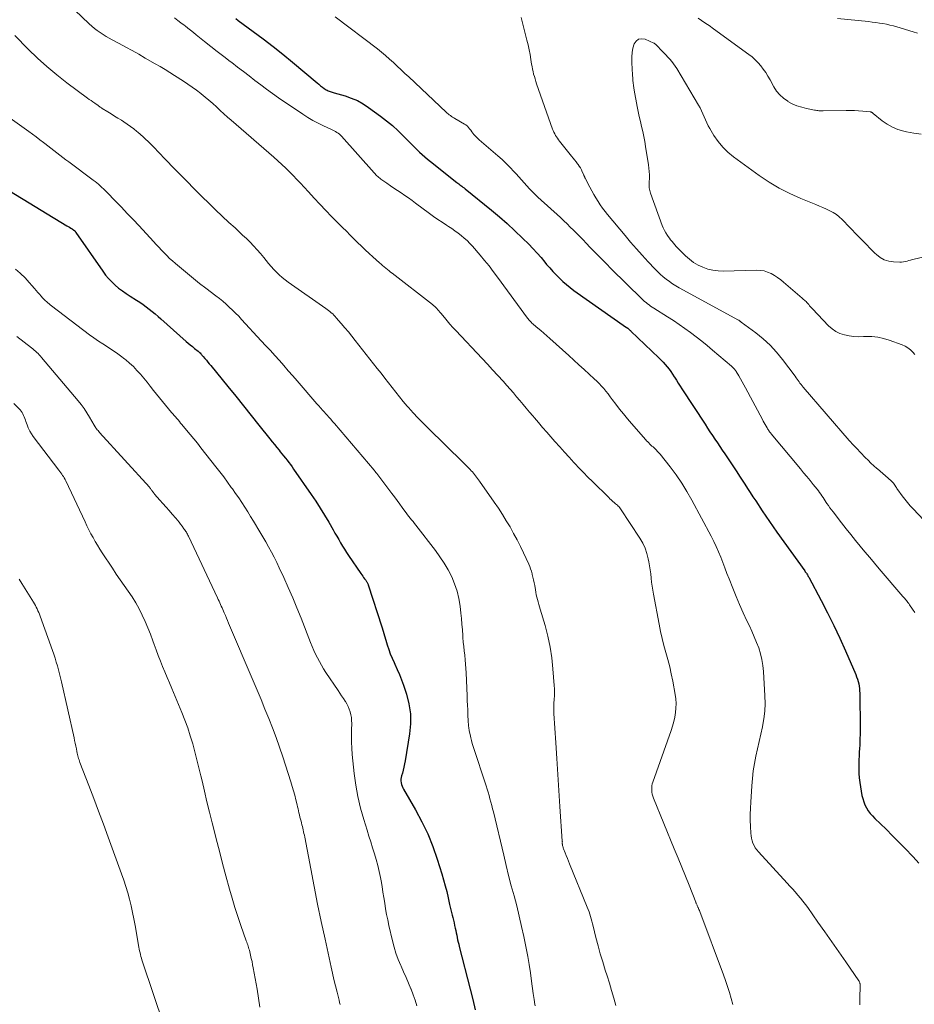
# Model space of a CAD drawing. Units: feet. Extents: x 2030000 to 2035021, y 555000 to 560000.
# Drawn here: x 2032094 to 2032258, y 555387 to 555568 of the extents above; entities that cross this region are included whole.
import ezdxf

# ---------------------------------------------------------------- set-up
doc = ezdxf.new("R2010")
doc.units = ezdxf.units.FT
doc.header["$LTSCALE"] = 100
doc.header["$MEASUREMENT"] = 0
doc.layers.add('CONTOUR INDEX', color=32, linetype='Continuous', lineweight=25)
doc.layers.add('CONTOUR INTERMEDIATE', color=40, linetype='Continuous', lineweight=15)

msp = doc.modelspace()

# ---------------------------------------------------------------- linework, layer by layer
at = {"layer": 'CONTOUR INDEX', "flags": 128}
for points, elevation in [([(2032133.23, 555567.78), (2032133.71, 555567.42), (2032136.45, 555565.43), (2032138.3, 555564.06), (2032140.12, 555562.67), (2032141.92, 555561.23), (2032143.69, 555559.77), (2032148.2, 555555.97), (2032148.52, 555555.71), (2032148.84, 555555.45), (2032149.17, 555555.2), (2032149.51, 555554.96), (2032149.85, 555554.71), (2032150.02, 555554.6), (2032150.2, 555554.51), (2032150.38, 555554.43), (2032150.57, 555554.36), (2032150.77, 555554.3), (2032150.96, 555554.24), (2032151.16, 555554.18), (2032151.35, 555554.12), (2032153.32, 555553.57), (2032154.46, 555553.18), (2032155.58, 555552.71), (2032156.63, 555552.12), (2032157.65, 555551.46), (2032159.83, 555549.87), (2032160.94, 555549.01), (2032162.03, 555548.11), (2032163.07, 555547.16), (2032164.08, 555546.18), (2032165.14, 555545.1), (2032165.6, 555544.63), (2032166.07, 555544.17), (2032166.54, 555543.72), (2032167.02, 555543.26), (2032167.5, 555542.82), (2032167.99, 555542.39), (2032168.49, 555541.96), (2032169, 555541.55), (2032173.84, 555537.69), (2032174.03, 555537.54), (2032174.22, 555537.4), (2032174.41, 555537.25), (2032174.6, 555537.1), (2032174.8, 555536.96), (2032174.99, 555536.81), (2032175.18, 555536.66), (2032175.37, 555536.51), (2032180.21, 555532.6), (2032181.68, 555531.37), (2032183.13, 555530.11), (2032184.54, 555528.8), (2032185.92, 555527.46), (2032187.06, 555526.32), (2032187.83, 555525.52), (2032188.59, 555524.7), (2032189.33, 555523.86), (2032190.05, 555523.01), (2032190.36, 555522.62), (2032190.92, 555521.96), (2032191.5, 555521.3), (2032192.09, 555520.67), (2032192.71, 555520.06), (2032193.35, 555519.46), (2032194, 555518.89), (2032194.68, 555518.36), (2032195.38, 555517.84), (2032205.03, 555511.03), (2032205.08, 555511), (2032205.13, 555510.96), (2032205.18, 555510.93), (2032205.23, 555510.9), (2032205.27, 555510.86), (2032205.32, 555510.83), (2032205.37, 555510.79), (2032205.41, 555510.75), (2032205.5, 555510.67), (2032205.59, 555510.59), (2032205.67, 555510.52), (2032205.76, 555510.44), (2032205.84, 555510.35), (2032210.95, 555505.45), (2032211.35, 555505.06), (2032211.74, 555504.65), (2032212.12, 555504.23), (2032212.49, 555503.8), (2032212.84, 555503.36), (2032213.18, 555502.91), (2032213.5, 555502.44), (2032213.81, 555501.97), (2032213.87, 555501.86), (2032214.2, 555501.33), (2032214.53, 555500.79), (2032214.87, 555500.26), (2032215.21, 555499.74), (2032219.46, 555493.23), (2032219.91, 555492.54), (2032220.36, 555491.86), (2032220.81, 555491.18), (2032221.27, 555490.49), (2032221.72, 555489.81), (2032222.18, 555489.13), (2032222.63, 555488.45), (2032223.08, 555487.77), (2032224.79, 555485.21), (2032225.29, 555484.46), (2032225.79, 555483.7), (2032226.28, 555482.94), (2032226.78, 555482.19), (2032227.27, 555481.43), (2032227.77, 555480.67), (2032228.26, 555479.91), (2032228.76, 555479.15), (2032229.95, 555477.32), (2032230.6, 555476.33), (2032231.27, 555475.34), (2032231.95, 555474.37), (2032232.64, 555473.39), (2032237.77, 555466.27), (2032237.87, 555466.13), (2032237.97, 555465.99), (2032238.07, 555465.85), (2032238.16, 555465.71), (2032238.26, 555465.57), (2032238.35, 555465.42), (2032238.43, 555465.27), (2032238.52, 555465.12), (2032240.79, 555460.87), (2032241.98, 555458.58), (2032243.13, 555456.27), (2032244.22, 555453.93), (2032245.28, 555451.57), (2032247.14, 555447.23), (2032247.31, 555446.81), (2032247.45, 555446.4), (2032247.58, 555445.97), (2032247.68, 555445.54), (2032247.76, 555445.1), (2032247.82, 555444.67), (2032247.86, 555444.23), (2032247.88, 555443.78), (2032247.94, 555437.31), (2032247.93, 555436.34), (2032247.92, 555435.38), (2032247.87, 555434.41), (2032247.81, 555433.45), (2032247.79, 555433.16), (2032247.74, 555432.34), (2032247.7, 555431.52), (2032247.69, 555430.69), (2032247.69, 555429.87), (2032247.72, 555429.05), (2032247.78, 555428.23), (2032247.88, 555427.41), (2032248, 555426.6), (2032248.28, 555425.03), (2032248.42, 555424.43), (2032248.6, 555423.84), (2032248.84, 555423.28), (2032249.12, 555422.73), (2032249.45, 555422.21), (2032249.81, 555421.7), (2032250.21, 555421.24), (2032250.64, 555420.79), (2032252.7, 555418.79), (2032253.92, 555417.59), (2032255.14, 555416.38), (2032256.34, 555415.15), (2032257.53, 555413.92), (2032257.69, 555413.74), (2032258.76, 555412.56)], 760), ([(2032091.69, 555536.12), (2032102.23, 555529.72), (2032102.47, 555529.58), (2032102.7, 555529.43), (2032102.94, 555529.28), (2032103.17, 555529.12), (2032103.52, 555528.89), (2032103.58, 555528.85), (2032103.63, 555528.81), (2032103.68, 555528.76), (2032103.72, 555528.71), (2032103.77, 555528.66), (2032103.81, 555528.61), (2032103.85, 555528.55), (2032103.89, 555528.5), (2032108.8, 555521.34), (2032109.31, 555520.66), (2032109.86, 555520), (2032110.45, 555519.38), (2032111.07, 555518.79), (2032111.73, 555518.25), (2032112.41, 555517.72), (2032113.12, 555517.23), (2032113.84, 555516.77), (2032115.03, 555516.04), (2032115.63, 555515.66), (2032116.21, 555515.26), (2032116.79, 555514.84), (2032117.35, 555514.41), (2032117.9, 555513.96), (2032118.44, 555513.51), (2032118.98, 555513.05), (2032119.51, 555512.58), (2032124.13, 555508.45), (2032124.51, 555508.13), (2032124.89, 555507.8), (2032125.27, 555507.49), (2032125.66, 555507.18), (2032126.36, 555506.64), (2032126.4, 555506.6), (2032126.45, 555506.57), (2032126.49, 555506.53), (2032126.53, 555506.5), (2032126.57, 555506.46), (2032126.61, 555506.42), (2032126.65, 555506.38), (2032126.69, 555506.34), (2032126.83, 555506.18), (2032126.94, 555506.06), (2032127.04, 555505.94), (2032127.15, 555505.82), (2032127.25, 555505.69), (2032127.58, 555505.31), (2032127.85, 555504.99), (2032128.11, 555504.67), (2032128.38, 555504.35), (2032128.64, 555504.03), (2032131.81, 555500.14), (2032133.25, 555498.37), (2032134.68, 555496.61), (2032136.1, 555494.83), (2032137.51, 555493.05), (2032139.51, 555490.54), (2032139.93, 555490.02), (2032140.35, 555489.49), (2032140.77, 555488.97), (2032141.19, 555488.45), (2032141.4, 555488.19), (2032141.72, 555487.8), (2032142.04, 555487.41), (2032142.36, 555487.02), (2032142.67, 555486.62), (2032142.98, 555486.22), (2032143.29, 555485.82), (2032143.59, 555485.41), (2032143.88, 555485), (2032147.12, 555480.31), (2032147.96, 555479.07), (2032148.77, 555477.81), (2032149.55, 555476.53), (2032150.32, 555475.24), (2032151.12, 555473.84), (2032151.46, 555473.24), (2032151.81, 555472.64), (2032152.15, 555472.04), (2032152.49, 555471.44), (2032152.84, 555470.85), (2032153.2, 555470.26), (2032153.57, 555469.68), (2032153.96, 555469.11), (2032156.22, 555465.8), (2032156.39, 555465.56), (2032156.56, 555465.31), (2032156.74, 555465.07), (2032156.91, 555464.83), (2032157.12, 555464.55), (2032157.19, 555464.45), (2032157.26, 555464.34), (2032157.33, 555464.24), (2032157.39, 555464.13), (2032157.45, 555464.03), (2032157.5, 555463.92), (2032157.55, 555463.8), (2032157.59, 555463.69), (2032160.05, 555456.01), (2032160.31, 555455.18), (2032160.57, 555454.35), (2032160.83, 555453.52), (2032161.08, 555452.69), (2032161.34, 555451.86), (2032161.63, 555451.04), (2032161.96, 555450.24), (2032162.32, 555449.45), (2032162.47, 555449.13), (2032162.9, 555448.17), (2032163.31, 555447.21), (2032163.69, 555446.24), (2032164.04, 555445.25), (2032164.59, 555443.64), (2032165.05, 555441.83), (2032165.34, 555440.01), (2032165.35, 555438.17), (2032165.19, 555436.31), (2032164.38, 555431.36), (2032164.27, 555430.8), (2032164.15, 555430.23), (2032164.01, 555429.67), (2032163.86, 555429.11), (2032163.72, 555428.62), (2032163.65, 555428.31), (2032163.6, 555427.99), (2032163.6, 555427.68), (2032163.63, 555427.35), (2032163.7, 555427.04), (2032163.79, 555426.73), (2032163.91, 555426.44), (2032164.06, 555426.15), (2032166.24, 555422.38), (2032167.42, 555420.18), (2032168.5, 555417.94), (2032169.43, 555415.63), (2032170.25, 555413.28), (2032171.09, 555410.61), (2032171.41, 555409.52), (2032171.72, 555408.43), (2032172, 555407.33), (2032172.26, 555406.22), (2032172.53, 555404.98), (2032172.65, 555404.49), (2032172.76, 555404.01), (2032172.88, 555403.52), (2032173.01, 555403.04), (2032173.13, 555402.55), (2032173.25, 555402.07), (2032173.36, 555401.58), (2032173.46, 555401.09), (2032173.56, 555400.61), (2032173.65, 555400.18), (2032173.74, 555399.76), (2032173.83, 555399.34), (2032173.92, 555398.92), (2032174.01, 555398.49), (2032174.11, 555398.07), (2032174.21, 555397.65), (2032174.31, 555397.23), (2032176.31, 555389.44), (2032176.78, 555387.53), (2032177.23, 555385.6)], 780)]:
    msp.add_lwpolyline(points, dxfattribs=dict(at, elevation=elevation))
at = {"layer": 'CONTOUR INTERMEDIATE', "flags": 128}
for points, elevation in [([(2032099.76, 555573.11), (2032106.3, 555566.84), (2032106.78, 555566.41), (2032107.27, 555565.98), (2032107.79, 555565.59), (2032108.32, 555565.21), (2032108.86, 555564.85), (2032109.41, 555564.51), (2032109.98, 555564.18), (2032110.55, 555563.87), (2032111.82, 555563.19), (2032113.03, 555562.55), (2032114.23, 555561.89), (2032115.43, 555561.22), (2032116.62, 555560.54), (2032118.45, 555559.48), (2032119.35, 555558.95), (2032120.25, 555558.41), (2032121.13, 555557.87), (2032122.01, 555557.31), (2032123.62, 555556.29), (2032124.43, 555555.75), (2032125.24, 555555.2), (2032126.03, 555554.62), (2032126.8, 555554.02), (2032126.9, 555553.94), (2032127.61, 555553.36), (2032128.32, 555552.77), (2032129.01, 555552.16), (2032129.69, 555551.55), (2032130.37, 555550.92), (2032131.05, 555550.31), (2032131.74, 555549.69), (2032132.43, 555549.09), (2032140.26, 555542.29), (2032140.99, 555541.64), (2032141.71, 555540.98), (2032142.42, 555540.3), (2032143.12, 555539.62), (2032143.81, 555538.92), (2032144.49, 555538.22), (2032145.16, 555537.51), (2032145.82, 555536.78), (2032146.59, 555535.93), (2032147.64, 555534.79), (2032148.7, 555533.65), (2032149.78, 555532.53), (2032150.86, 555531.42), (2032152.88, 555529.38), (2032153.57, 555528.69), (2032154.25, 555528.01), (2032154.94, 555527.32), (2032155.63, 555526.64), (2032156.32, 555525.96), (2032157.02, 555525.29), (2032157.73, 555524.63), (2032158.45, 555523.97), (2032159.65, 555522.88), (2032159.93, 555522.63), (2032160.22, 555522.38), (2032160.51, 555522.14), (2032160.81, 555521.91), (2032161.1, 555521.68), (2032161.4, 555521.44), (2032161.7, 555521.21), (2032162, 555520.98), (2032169.38, 555515.23), (2032169.59, 555515.05), (2032169.8, 555514.87), (2032170, 555514.68), (2032170.19, 555514.48), (2032170.37, 555514.27), (2032170.56, 555514.06), (2032170.74, 555513.85), (2032170.91, 555513.63), (2032171.57, 555512.83), (2032172.08, 555512.22), (2032172.6, 555511.62), (2032173.13, 555511.02), (2032173.67, 555510.44), (2032178.5, 555505.31), (2032179.47, 555504.27), (2032180.44, 555503.22), (2032181.4, 555502.17), (2032182.36, 555501.12), (2032183.05, 555500.36), (2032183.65, 555499.68), (2032184.26, 555498.99), (2032184.85, 555498.29), (2032185.44, 555497.59), (2032186.02, 555496.88), (2032186.61, 555496.18), (2032187.2, 555495.48), (2032187.79, 555494.78), (2032188.1, 555494.41), (2032188.85, 555493.53), (2032189.61, 555492.66), (2032190.37, 555491.79), (2032191.13, 555490.92), (2032191.89, 555490.06), (2032192.75, 555489.09), (2032193.62, 555488.13), (2032194.49, 555487.17), (2032195.36, 555486.22), (2032195.56, 555486), (2032196.35, 555485.17), (2032197.14, 555484.34), (2032197.95, 555483.52), (2032198.76, 555482.71), (2032201.77, 555479.74), (2032201.97, 555479.55), (2032202.18, 555479.36), (2032202.38, 555479.17), (2032202.59, 555478.99), (2032202.69, 555478.91), (2032202.85, 555478.77), (2032203.02, 555478.62), (2032203.18, 555478.48), (2032203.35, 555478.34), (2032203.51, 555478.19), (2032203.65, 555478.04), (2032203.79, 555477.87), (2032203.92, 555477.69), (2032207.48, 555472.29), (2032208, 555471.39), (2032208.44, 555470.47), (2032208.77, 555469.5), (2032209.03, 555468.5), (2032209.14, 555467.92), (2032209.27, 555467.18), (2032209.38, 555466.45), (2032209.48, 555465.71), (2032209.56, 555464.97), (2032209.64, 555464.23), (2032209.73, 555463.49), (2032209.85, 555462.76), (2032209.97, 555462.02), (2032211, 555456.48), (2032211.26, 555455.16), (2032211.56, 555453.85), (2032211.89, 555452.55), (2032212.26, 555451.26), (2032212.62, 555449.97), (2032212.96, 555448.67), (2032213.25, 555447.36), (2032213.51, 555446.04), (2032213.97, 555443.57), (2032214.08, 555442.74), (2032214.14, 555441.9), (2032214.11, 555441.07), (2032214.03, 555440.23), (2032213.89, 555439.4), (2032213.71, 555438.58), (2032213.49, 555437.77), (2032213.23, 555436.97), (2032209.87, 555427.48), (2032209.76, 555427.12), (2032209.69, 555426.75), (2032209.66, 555426.38), (2032209.66, 555426), (2032209.69, 555425.63), (2032209.76, 555425.26), (2032209.86, 555424.89), (2032209.98, 555424.54), (2032213.81, 555415.17), (2032214.49, 555413.51), (2032215.17, 555411.85), (2032215.84, 555410.19), (2032216.51, 555408.52), (2032217.75, 555405.42), (2032217.79, 555405.3), (2032217.84, 555405.19), (2032217.89, 555405.07), (2032217.94, 555404.96), (2032217.99, 555404.84), (2032218.04, 555404.73), (2032218.09, 555404.61), (2032218.15, 555404.5), (2032218.19, 555404.39), (2032218.27, 555404.22), (2032218.34, 555404.05), (2032218.41, 555403.88), (2032218.47, 555403.71), (2032222.85, 555392.07), (2032223.24, 555390.98), (2032223.61, 555389.9), (2032223.95, 555388.8), (2032224.27, 555387.69), (2032224.57, 555386.58)], 768), ([(2032121.98, 555567.91), (2032122.58, 555567.46), (2032123.18, 555567.01), (2032123.77, 555566.55), (2032123.92, 555566.44), (2032124.44, 555566.03), (2032124.96, 555565.63), (2032125.47, 555565.22), (2032125.98, 555564.8), (2032127.49, 555563.59), (2032128.66, 555562.65), (2032129.84, 555561.71), (2032131.04, 555560.8), (2032132.24, 555559.88), (2032132.5, 555559.69), (2032133.57, 555558.88), (2032134.64, 555558.06), (2032135.7, 555557.24), (2032136.76, 555556.42), (2032137.83, 555555.6), (2032138.9, 555554.8), (2032139.99, 555554.02), (2032141.1, 555553.25), (2032145.56, 555550.21), (2032146.48, 555549.62), (2032147.41, 555549.06), (2032148.38, 555548.55), (2032149.36, 555548.08), (2032150.83, 555547.41), (2032151.09, 555547.29), (2032151.34, 555547.16), (2032151.58, 555547.02), (2032151.82, 555546.87), (2032152.06, 555546.71), (2032152.28, 555546.54), (2032152.48, 555546.35), (2032152.68, 555546.15), (2032158.67, 555539.43), (2032158.84, 555539.26), (2032159, 555539.08), (2032159.17, 555538.91), (2032159.34, 555538.75), (2032159.51, 555538.58), (2032159.69, 555538.43), (2032159.88, 555538.28), (2032160.08, 555538.14), (2032160.99, 555537.52), (2032161.65, 555537.07), (2032162.31, 555536.63), (2032162.97, 555536.19), (2032163.63, 555535.75), (2032163.65, 555535.74), (2032164.32, 555535.29), (2032164.98, 555534.84), (2032165.64, 555534.37), (2032166.29, 555533.89), (2032168.82, 555531.98), (2032169.58, 555531.42), (2032170.35, 555530.87), (2032171.14, 555530.34), (2032171.93, 555529.83), (2032172.32, 555529.58), (2032172.92, 555529.19), (2032173.51, 555528.78), (2032174.09, 555528.36), (2032174.66, 555527.92), (2032175.2, 555527.46), (2032175.73, 555526.98), (2032176.23, 555526.47), (2032176.71, 555525.94), (2032178.15, 555524.29), (2032178.97, 555523.31), (2032179.78, 555522.32), (2032180.56, 555521.31), (2032181.33, 555520.28), (2032186.85, 555512.74), (2032186.97, 555512.58), (2032187.1, 555512.42), (2032187.23, 555512.27), (2032187.37, 555512.12), (2032187.51, 555511.97), (2032187.66, 555511.83), (2032187.81, 555511.7), (2032187.96, 555511.57), (2032188.76, 555510.9), (2032189.31, 555510.44), (2032189.86, 555509.97), (2032190.4, 555509.5), (2032190.93, 555509.01), (2032194.43, 555505.84), (2032195.36, 555504.99), (2032196.3, 555504.14), (2032197.23, 555503.29), (2032198.17, 555502.44), (2032199.11, 555501.6), (2032199.56, 555501.16), (2032200.01, 555500.72), (2032200.43, 555500.25), (2032200.85, 555499.78), (2032201.25, 555499.29), (2032201.64, 555498.8), (2032202.03, 555498.3), (2032202.41, 555497.8), (2032203.05, 555496.95), (2032203.76, 555496.03), (2032204.48, 555495.12), (2032205.22, 555494.22), (2032205.97, 555493.34), (2032208.55, 555490.38), (2032208.73, 555490.18), (2032208.92, 555489.98), (2032209.11, 555489.79), (2032209.31, 555489.6), (2032209.5, 555489.41), (2032209.7, 555489.23), (2032209.9, 555489.05), (2032210.1, 555488.87), (2032210.23, 555488.75), (2032210.49, 555488.5), (2032210.74, 555488.25), (2032210.98, 555487.98), (2032211.21, 555487.71), (2032213.04, 555485.39), (2032214.14, 555483.92), (2032215.18, 555482.42), (2032216.14, 555480.86), (2032217.05, 555479.27), (2032220.6, 555472.64), (2032221.08, 555471.7), (2032221.53, 555470.75), (2032221.95, 555469.78), (2032222.34, 555468.8), (2032222.72, 555467.81), (2032223.09, 555466.82), (2032223.48, 555465.83), (2032223.86, 555464.85), (2032224.56, 555463.08), (2032225.17, 555461.57), (2032225.8, 555460.08), (2032226.47, 555458.6), (2032227.16, 555457.13), (2032227.6, 555456.21), (2032228.07, 555455.2), (2032228.51, 555454.18), (2032228.92, 555453.15), (2032229.31, 555452.11), (2032229.63, 555451.05), (2032229.9, 555449.97), (2032230.07, 555448.88), (2032230.18, 555447.78), (2032230.45, 555443.34), (2032230.48, 555441.92), (2032230.43, 555440.51), (2032230.26, 555439.1), (2032230.02, 555437.7), (2032230, 555437.6), (2032229.71, 555436.25), (2032229.41, 555434.91), (2032229.11, 555433.56), (2032228.81, 555432.22), (2032228.54, 555430.87), (2032228.31, 555429.51), (2032228.15, 555428.15), (2032228.03, 555426.77), (2032227.84, 555423.76), (2032227.79, 555422.65), (2032227.76, 555421.54), (2032227.77, 555420.44), (2032227.8, 555419.33), (2032227.86, 555418.06), (2032227.9, 555417.6), (2032227.98, 555417.13), (2032228.1, 555416.68), (2032228.26, 555416.24), (2032228.46, 555415.82), (2032228.69, 555415.41), (2032228.96, 555415.03), (2032229.26, 555414.66), (2032234.56, 555408.91), (2032235.05, 555408.36), (2032235.54, 555407.82), (2032236.03, 555407.27), (2032236.51, 555406.71), (2032236.98, 555406.15), (2032237.44, 555405.57), (2032237.89, 555404.99), (2032238.32, 555404.4), (2032240.2, 555401.75), (2032241.49, 555399.93), (2032242.77, 555398.11), (2032244.04, 555396.28), (2032245.31, 555394.44), (2032247.72, 555390.94), (2032247.77, 555390.85), (2032247.82, 555390.76), (2032247.86, 555390.67), (2032247.89, 555390.57), (2032247.92, 555390.47), (2032247.94, 555390.36), (2032247.94, 555390.26), (2032247.95, 555390.16), (2032247.92, 555387.61), (2032247.91, 555386.52)], 764), ([(2032151.48, 555568.1), (2032159.26, 555562.2), (2032160.02, 555561.6), (2032160.77, 555560.99), (2032161.5, 555560.35), (2032162.22, 555559.71), (2032162.92, 555559.05), (2032163.63, 555558.38), (2032164.33, 555557.72), (2032165.04, 555557.06), (2032171.91, 555550.57), (2032172.09, 555550.41), (2032172.28, 555550.25), (2032172.48, 555550.1), (2032172.68, 555549.95), (2032172.89, 555549.81), (2032173.09, 555549.68), (2032173.31, 555549.55), (2032173.52, 555549.42), (2032175.26, 555548.41), (2032175.53, 555548.23), (2032175.79, 555548.02), (2032176.01, 555547.78), (2032176.21, 555547.53), (2032176.41, 555547.26), (2032176.6, 555546.99), (2032176.8, 555546.72), (2032177.01, 555546.46), (2032177.23, 555546.21), (2032177.46, 555545.97), (2032177.69, 555545.74), (2032177.94, 555545.51), (2032181.39, 555542.56), (2032182.16, 555541.87), (2032182.91, 555541.16), (2032183.64, 555540.43), (2032184.34, 555539.68), (2032184.74, 555539.23), (2032185.23, 555538.69), (2032185.72, 555538.14), (2032186.21, 555537.6), (2032186.7, 555537.05), (2032187.19, 555536.52), (2032187.7, 555535.99), (2032188.22, 555535.48), (2032188.75, 555534.97), (2032192.88, 555531.2), (2032193.49, 555530.63), (2032194.1, 555530.06), (2032194.7, 555529.48), (2032195.29, 555528.9), (2032195.88, 555528.3), (2032196.46, 555527.71), (2032197.04, 555527.11), (2032197.62, 555526.51), (2032198.37, 555525.72), (2032199.33, 555524.73), (2032200.29, 555523.74), (2032201.27, 555522.76), (2032202.24, 555521.79), (2032207.82, 555516.3), (2032208.08, 555516.05), (2032208.34, 555515.81), (2032208.61, 555515.59), (2032208.89, 555515.37), (2032209.17, 555515.15), (2032209.46, 555514.95), (2032209.76, 555514.75), (2032210.05, 555514.56), (2032212.56, 555512.98), (2032213.64, 555512.29), (2032214.71, 555511.57), (2032215.76, 555510.83), (2032216.8, 555510.07), (2032217.82, 555509.29), (2032218.84, 555508.5), (2032219.83, 555507.69), (2032220.82, 555506.87), (2032224.33, 555503.89), (2032224.45, 555503.78), (2032224.57, 555503.67), (2032224.69, 555503.55), (2032224.8, 555503.43), (2032224.91, 555503.31), (2032225.01, 555503.18), (2032225.1, 555503.04), (2032225.19, 555502.91), (2032225.66, 555502.1), (2032225.97, 555501.56), (2032226.28, 555501.01), (2032226.59, 555500.46), (2032226.89, 555499.91), (2032229.99, 555494.13), (2032230.16, 555493.82), (2032230.33, 555493.5), (2032230.5, 555493.19), (2032230.67, 555492.88), (2032230.85, 555492.55), (2032230.94, 555492.41), (2032231.03, 555492.26), (2032231.12, 555492.12), (2032231.21, 555491.99), (2032231.31, 555491.85), (2032231.41, 555491.72), (2032231.52, 555491.58), (2032231.62, 555491.45), (2032236.98, 555485.05), (2032237.57, 555484.33), (2032238.17, 555483.61), (2032238.76, 555482.89), (2032239.35, 555482.16), (2032240.07, 555481.28), (2032240.29, 555480.99), (2032240.51, 555480.7), (2032240.72, 555480.4), (2032240.93, 555480.1), (2032241.13, 555479.79), (2032241.33, 555479.49), (2032241.53, 555479.18), (2032241.73, 555478.88), (2032241.86, 555478.68), (2032242.13, 555478.29), (2032242.4, 555477.89), (2032242.68, 555477.5), (2032242.97, 555477.12), (2032244.52, 555475.09), (2032245.36, 555474.01), (2032246.21, 555472.94), (2032247.07, 555471.88), (2032247.94, 555470.82), (2032248.82, 555469.77), (2032249.7, 555468.73), (2032250.59, 555467.68), (2032251.47, 555466.64), (2032255.81, 555461.59), (2032255.97, 555461.41), (2032256.13, 555461.22), (2032256.28, 555461.04), (2032256.44, 555460.85), (2032256.59, 555460.66), (2032256.73, 555460.47), (2032256.88, 555460.27), (2032257.02, 555460.07), (2032257.57, 555459.27), (2032257.97, 555458.65)], 756), ([(2032185.69, 555568), (2032186.74, 555563.82), (2032186.95, 555562.94), (2032187.14, 555562.06), (2032187.31, 555561.17), (2032187.46, 555560.29), (2032187.59, 555559.43), (2032187.67, 555558.97), (2032187.76, 555558.51), (2032187.86, 555558.05), (2032187.97, 555557.6), (2032188.1, 555557.15), (2032188.23, 555556.7), (2032188.37, 555556.25), (2032188.52, 555555.81), (2032191.45, 555547.49), (2032191.56, 555547.19), (2032191.69, 555546.89), (2032191.84, 555546.6), (2032192, 555546.32), (2032192.17, 555546.05), (2032192.35, 555545.78), (2032192.54, 555545.52), (2032192.74, 555545.26), (2032194.93, 555542.52), (2032195.21, 555542.16), (2032195.49, 555541.8), (2032195.77, 555541.44), (2032196.05, 555541.08), (2032196.12, 555540.99), (2032196.35, 555540.67), (2032196.56, 555540.33), (2032196.74, 555539.98), (2032196.91, 555539.63), (2032197.17, 555539.04), (2032197.2, 555538.97), (2032197.23, 555538.9), (2032197.26, 555538.82), (2032197.29, 555538.75), (2032197.32, 555538.68), (2032197.35, 555538.61), (2032197.38, 555538.54), (2032197.42, 555538.47), (2032198.31, 555536.79), (2032198.67, 555536.13), (2032199.03, 555535.48), (2032199.41, 555534.83), (2032199.8, 555534.19), (2032200.21, 555533.56), (2032200.64, 555532.94), (2032201.09, 555532.34), (2032201.55, 555531.76), (2032204.76, 555527.9), (2032205.79, 555526.68), (2032206.84, 555525.47), (2032207.92, 555524.28), (2032209.01, 555523.1), (2032210.22, 555521.82), (2032210.72, 555521.31), (2032211.24, 555520.81), (2032211.78, 555520.34), (2032212.34, 555519.88), (2032212.91, 555519.44), (2032213.5, 555519.03), (2032214.11, 555518.65), (2032214.73, 555518.29), (2032225.58, 555512.37), (2032225.6, 555512.36), (2032225.61, 555512.35), (2032225.63, 555512.34), (2032225.65, 555512.33), (2032225.71, 555512.3), (2032225.72, 555512.29), (2032225.74, 555512.28), (2032225.75, 555512.27), (2032225.86, 555512.19), (2032225.92, 555512.15), (2032225.98, 555512.11), (2032226.04, 555512.07), (2032226.1, 555512.02), (2032228.79, 555510.03), (2032230.15, 555508.93), (2032231.43, 555507.76), (2032232.6, 555506.49), (2032233.7, 555505.14), (2032235.99, 555502.05), (2032236.18, 555501.79), (2032236.36, 555501.54), (2032236.54, 555501.28), (2032236.72, 555501.02), (2032236.9, 555500.76), (2032237.09, 555500.51), (2032237.28, 555500.27), (2032237.49, 555500.02), (2032245.94, 555490.27), (2032246.1, 555490.09), (2032246.26, 555489.91), (2032246.42, 555489.72), (2032246.58, 555489.54), (2032246.75, 555489.36), (2032246.92, 555489.18), (2032247.08, 555489), (2032247.25, 555488.82), (2032248.9, 555487.13), (2032249.42, 555486.61), (2032249.94, 555486.1), (2032250.48, 555485.61), (2032251.03, 555485.12), (2032251.16, 555485.02), (2032251.65, 555484.59), (2032252.13, 555484.17), (2032252.62, 555483.74), (2032253.11, 555483.31), (2032253.7, 555482.78), (2032253.88, 555482.6), (2032254.05, 555482.42), (2032254.2, 555482.23), (2032254.34, 555482.02), (2032254.52, 555481.75), (2032254.56, 555481.67), (2032254.61, 555481.6), (2032254.65, 555481.52), (2032254.69, 555481.44), (2032254.73, 555481.37), (2032254.77, 555481.29), (2032254.82, 555481.22), (2032254.87, 555481.15), (2032255.69, 555480.05), (2032256.16, 555479.44), (2032256.65, 555478.84), (2032257.15, 555478.26), (2032257.67, 555477.69), (2032260.6, 555474.59)], 752), ([(2032259.16, 555546.53), (2032257.8, 555546.74), (2032256.44, 555546.99), (2032255.97, 555547.09), (2032254.9, 555547.4), (2032253.87, 555547.81), (2032252.91, 555548.36), (2032252, 555549.02), (2032250.37, 555550.37), (2032250.31, 555550.42), (2032250.24, 555550.47), (2032250.18, 555550.51), (2032250.11, 555550.55), (2032250.04, 555550.59), (2032249.96, 555550.61), (2032249.89, 555550.63), (2032249.81, 555550.64), (2032248.43, 555550.77), (2032247.67, 555550.83), (2032246.9, 555550.87), (2032246.13, 555550.89), (2032245.36, 555550.89), (2032241.17, 555550.83), (2032240.97, 555550.83), (2032240.77, 555550.83), (2032240.57, 555550.85), (2032240.37, 555550.86), (2032240.17, 555550.89), (2032239.97, 555550.91), (2032239.77, 555550.94), (2032239.57, 555550.98), (2032238.12, 555551.26), (2032237.21, 555551.48), (2032236.33, 555551.76), (2032235.49, 555552.14), (2032234.66, 555552.57), (2032234.64, 555552.59), (2032233.88, 555553.13), (2032233.19, 555553.75), (2032232.6, 555554.46), (2032232.09, 555555.24), (2032231.39, 555556.54), (2032231, 555557.21), (2032230.6, 555557.86), (2032230.16, 555558.48), (2032229.7, 555559.1), (2032229.2, 555559.68), (2032228.67, 555560.22), (2032228.1, 555560.73), (2032227.5, 555561.2), (2032221.03, 555565.9), (2032220.76, 555566.1), (2032220.48, 555566.3), (2032220.2, 555566.49), (2032219.91, 555566.69), (2032219.63, 555566.88), (2032219.35, 555567.08), (2032219.06, 555567.27), (2032218.78, 555567.46), (2032218.21, 555567.84)], 752), ([(2032258.49, 555565.12), (2032257.71, 555565.36), (2032254.71, 555566.26), (2032254.07, 555566.44), (2032253.43, 555566.6), (2032252.79, 555566.74), (2032252.13, 555566.86), (2032251.48, 555566.96), (2032250.82, 555567.06), (2032250.17, 555567.14), (2032249.51, 555567.22), (2032243.82, 555567.81)], 756), ([(2032092.63, 555564.69), (2032095.12, 555562.18), (2032096.81, 555560.53), (2032098.56, 555558.95), (2032100.37, 555557.44), (2032102.24, 555555.98), (2032106.01, 555553.17), (2032106.33, 555552.93), (2032106.66, 555552.7), (2032106.99, 555552.46), (2032107.33, 555552.23), (2032107.76, 555551.93), (2032107.88, 555551.85), (2032108, 555551.77), (2032108.11, 555551.69), (2032108.23, 555551.61), (2032108.35, 555551.53), (2032108.47, 555551.45), (2032108.59, 555551.37), (2032108.71, 555551.29), (2032109.72, 555550.66), (2032110.35, 555550.27), (2032110.98, 555549.88), (2032111.61, 555549.49), (2032112.24, 555549.09), (2032112.68, 555548.81), (2032113.3, 555548.4), (2032113.91, 555547.97), (2032114.51, 555547.52), (2032115.09, 555547.05), (2032115.28, 555546.9), (2032115.75, 555546.49), (2032116.22, 555546.08), (2032116.68, 555545.65), (2032117.13, 555545.21), (2032117.57, 555544.77), (2032118.01, 555544.33), (2032118.45, 555543.88), (2032118.89, 555543.43), (2032120.52, 555541.73), (2032121.77, 555540.43), (2032123.03, 555539.13), (2032124.3, 555537.84), (2032125.56, 555536.56), (2032127.06, 555535.05), (2032128.28, 555533.84), (2032129.5, 555532.65), (2032130.74, 555531.48), (2032132, 555530.32), (2032133.13, 555529.3), (2032133.82, 555528.65), (2032134.51, 555528.01), (2032135.19, 555527.35), (2032135.87, 555526.69), (2032136.53, 555526.01), (2032137.17, 555525.31), (2032137.78, 555524.6), (2032138.38, 555523.87), (2032138.83, 555523.3), (2032139.28, 555522.75), (2032139.75, 555522.22), (2032140.23, 555521.7), (2032140.72, 555521.19), (2032141.24, 555520.7), (2032141.77, 555520.23), (2032142.33, 555519.79), (2032142.9, 555519.37), (2032149.78, 555514.53), (2032150.04, 555514.34), (2032150.3, 555514.14), (2032150.55, 555513.94), (2032150.8, 555513.73), (2032151.05, 555513.51), (2032151.28, 555513.28), (2032151.51, 555513.04), (2032151.72, 555512.8), (2032152.62, 555511.75), (2032153.28, 555510.98), (2032153.93, 555510.2), (2032154.57, 555509.41), (2032155.21, 555508.61), (2032159.25, 555503.46), (2032159.93, 555502.59), (2032160.61, 555501.72), (2032161.28, 555500.85), (2032161.95, 555499.98), (2032162.63, 555499.12), (2032163.31, 555498.26), (2032164.02, 555497.42), (2032164.73, 555496.58), (2032164.98, 555496.3), (2032165.84, 555495.35), (2032166.71, 555494.4), (2032167.61, 555493.48), (2032168.51, 555492.57), (2032175.09, 555486.16), (2032175.4, 555485.85), (2032175.71, 555485.53), (2032176.02, 555485.21), (2032176.32, 555484.89), (2032176.51, 555484.68), (2032176.71, 555484.46), (2032176.91, 555484.23), (2032177.1, 555483.99), (2032177.29, 555483.75), (2032177.47, 555483.51), (2032177.65, 555483.26), (2032177.83, 555483.02), (2032178.01, 555482.77), (2032180.74, 555478.89), (2032181.5, 555477.78), (2032182.24, 555476.65), (2032182.94, 555475.51), (2032183.63, 555474.35), (2032184.29, 555473.18), (2032184.92, 555471.99), (2032185.53, 555470.79), (2032186.11, 555469.57), (2032187.07, 555467.49), (2032187.25, 555467.07), (2032187.42, 555466.64), (2032187.56, 555466.2), (2032187.69, 555465.76), (2032187.72, 555465.63), (2032187.85, 555465.12), (2032187.97, 555464.61), (2032188.07, 555464.09), (2032188.16, 555463.57), (2032188.29, 555462.8), (2032188.37, 555462.35), (2032188.46, 555461.9), (2032188.56, 555461.46), (2032188.67, 555461.01), (2032188.79, 555460.57), (2032188.91, 555460.13), (2032189.04, 555459.69), (2032189.16, 555459.25), (2032190.06, 555456.23), (2032190.57, 555454.27), (2032191, 555452.29), (2032191.3, 555450.29), (2032191.52, 555448.28), (2032191.75, 555445.21), (2032191.78, 555444.58), (2032191.79, 555443.95), (2032191.78, 555443.33), (2032191.75, 555442.7), (2032191.69, 555441.9), (2032191.68, 555441.67), (2032191.67, 555441.45), (2032191.66, 555441.22), (2032191.66, 555440.99), (2032191.66, 555440.77), (2032191.66, 555440.54), (2032191.67, 555440.32), (2032191.68, 555440.09), (2032192.04, 555434.7), (2032192.23, 555431.78), (2032192.42, 555428.86), (2032192.62, 555425.93), (2032192.81, 555423.01), (2032193.23, 555416.62), (2032193.23, 555416.54), (2032193.24, 555416.46), (2032193.23, 555416.38), (2032193.23, 555416.3), (2032193.23, 555416.22), (2032193.23, 555416.14), (2032193.24, 555416.06), (2032193.26, 555415.98), (2032193.29, 555415.81), (2032193.33, 555415.65), (2032193.37, 555415.48), (2032193.42, 555415.32), (2032193.48, 555415.17), (2032193.75, 555414.46), (2032193.96, 555413.95), (2032194.16, 555413.44), (2032194.36, 555412.93), (2032194.57, 555412.43), (2032197.82, 555404.51), (2032197.99, 555404.08), (2032198.15, 555403.65), (2032198.29, 555403.21), (2032198.42, 555402.77), (2032198.55, 555402.33), (2032198.67, 555401.88), (2032198.79, 555401.43), (2032198.9, 555400.99), (2032199.42, 555398.88), (2032199.81, 555397.38), (2032200.22, 555395.89), (2032200.66, 555394.41), (2032201.12, 555392.93), (2032201.46, 555391.88), (2032201.88, 555390.51), (2032202.3, 555389.14), (2032202.69, 555387.76), (2032203.07, 555386.38)], 772), ([(2032261.58, 555524.43), (2032257.88, 555523.56), (2032257.55, 555523.48), (2032257.22, 555523.4), (2032256.89, 555523.31), (2032256.56, 555523.21), (2032256.23, 555523.13), (2032255.9, 555523.07), (2032255.57, 555523.04), (2032255.23, 555523.04), (2032254.07, 555523.06), (2032253.2, 555523.19), (2032252.38, 555523.43), (2032251.63, 555523.85), (2032250.94, 555524.4), (2032250.64, 555524.7), (2032249.84, 555525.49), (2032249.05, 555526.3), (2032248.26, 555527.1), (2032247.47, 555527.91), (2032244.63, 555530.86), (2032244.12, 555531.33), (2032243.58, 555531.77), (2032243, 555532.14), (2032242.39, 555532.48), (2032241.75, 555532.78), (2032241.11, 555533.07), (2032240.46, 555533.34), (2032239.81, 555533.62), (2032237.04, 555534.74), (2032235.03, 555535.64), (2032233.08, 555536.63), (2032231.21, 555537.75), (2032229.38, 555538.97), (2032224.69, 555542.36), (2032223.66, 555543.21), (2032222.7, 555544.13), (2032221.86, 555545.17), (2032221.1, 555546.27), (2032220.33, 555547.56), (2032220.03, 555548.09), (2032219.76, 555548.62), (2032219.51, 555549.17), (2032219.28, 555549.73), (2032219.05, 555550.29), (2032218.8, 555550.84), (2032218.53, 555551.38), (2032218.24, 555551.9), (2032214.27, 555558.59), (2032213.98, 555559.04), (2032213.67, 555559.48), (2032213.34, 555559.91), (2032212.99, 555560.31), (2032212.62, 555560.71), (2032212.26, 555561.11), (2032211.89, 555561.5), (2032211.51, 555561.88), (2032210.61, 555562.81), (2032210.54, 555562.88), (2032210.48, 555562.94), (2032210.41, 555563.01), (2032210.33, 555563.07), (2032210.26, 555563.13), (2032210.18, 555563.19), (2032210.1, 555563.24), (2032210.02, 555563.28), (2032208.43, 555564), (2032207.79, 555564.09), (2032207.22, 555564.01), (2032206.78, 555563.65), (2032206.41, 555563.12), (2032206.19, 555562.34), (2032206.04, 555561.55), (2032205.98, 555560.74), (2032205.98, 555559.93), (2032206.08, 555558.23), (2032206.11, 555557.78), (2032206.14, 555557.32), (2032206.17, 555556.87), (2032206.2, 555556.42), (2032206.24, 555555.97), (2032206.29, 555555.51), (2032206.36, 555555.07), (2032206.44, 555554.62), (2032207.01, 555551.61), (2032207.19, 555550.69), (2032207.38, 555549.77), (2032207.58, 555548.85), (2032207.79, 555547.93), (2032208, 555547.02), (2032208.19, 555546.1), (2032208.37, 555545.18), (2032208.53, 555544.25), (2032209.08, 555540.9), (2032209.16, 555540.29), (2032209.22, 555539.67), (2032209.24, 555539.06), (2032209.23, 555538.44), (2032209.2, 555537.73), (2032209.19, 555537.47), (2032209.19, 555537.21), (2032209.2, 555536.95), (2032209.22, 555536.68), (2032209.25, 555536.43), (2032209.3, 555536.17), (2032209.37, 555535.92), (2032209.45, 555535.67), (2032211.58, 555529.78), (2032211.78, 555529.3), (2032212, 555528.84), (2032212.25, 555528.39), (2032212.53, 555527.95), (2032212.67, 555527.75), (2032212.9, 555527.42), (2032213.14, 555527.1), (2032213.39, 555526.79), (2032213.65, 555526.49), (2032213.91, 555526.19), (2032214.18, 555525.89), (2032214.45, 555525.61), (2032214.73, 555525.32), (2032215.88, 555524.18), (2032216.6, 555523.54), (2032217.36, 555522.96), (2032218.19, 555522.48), (2032219.06, 555522.07), (2032219.97, 555521.76), (2032220.9, 555521.53), (2032221.85, 555521.42), (2032222.81, 555521.38), (2032228.93, 555521.53), (2032229.62, 555521.5), (2032230.29, 555521.4), (2032230.94, 555521.2), (2032231.58, 555520.93), (2032232.19, 555520.58), (2032232.78, 555520.21), (2032233.35, 555519.8), (2032233.89, 555519.36), (2032237.27, 555516.41), (2032237.42, 555516.28), (2032237.57, 555516.16), (2032237.72, 555516.03), (2032237.87, 555515.9), (2032238.01, 555515.77), (2032238.15, 555515.63), (2032238.29, 555515.49), (2032238.41, 555515.34), (2032238.5, 555515.23), (2032238.67, 555515.02), (2032238.84, 555514.82), (2032239.02, 555514.62), (2032239.2, 555514.42), (2032242.13, 555511.31), (2032242.78, 555510.74), (2032243.47, 555510.25), (2032244.24, 555509.9), (2032245.07, 555509.64), (2032245.93, 555509.48), (2032246.8, 555509.37), (2032247.67, 555509.32), (2032248.55, 555509.33), (2032249, 555509.35), (2032250.09, 555509.33), (2032251.17, 555509.24), (2032252.24, 555509.01), (2032253.28, 555508.7), (2032255.69, 555507.82), (2032256.23, 555507.58), (2032256.74, 555507.28), (2032257.19, 555506.91), (2032257.61, 555506.49), (2032258, 555506.02)], 748), ([(2032091.78, 555549.49), (2032095.24, 555547.03), (2032095.92, 555546.53), (2032096.6, 555546.03), (2032097.27, 555545.52), (2032097.93, 555545), (2032098.16, 555544.82), (2032098.71, 555544.39), (2032099.26, 555543.96), (2032099.81, 555543.53), (2032100.36, 555543.11), (2032100.91, 555542.68), (2032101.46, 555542.26), (2032102.02, 555541.85), (2032102.58, 555541.43), (2032107.07, 555538.1), (2032107.4, 555537.85), (2032107.73, 555537.59), (2032108.04, 555537.33), (2032108.35, 555537.05), (2032108.65, 555536.77), (2032108.95, 555536.49), (2032109.25, 555536.2), (2032109.54, 555535.91), (2032111.14, 555534.24), (2032112.23, 555533.11), (2032113.32, 555531.97), (2032114.4, 555530.83), (2032115.47, 555529.69), (2032118.16, 555526.81), (2032118.64, 555526.29), (2032119.13, 555525.77), (2032119.62, 555525.25), (2032120.1, 555524.73), (2032120.6, 555524.22), (2032121.1, 555523.72), (2032121.63, 555523.24), (2032122.16, 555522.77), (2032123.26, 555521.83), (2032124.36, 555520.91), (2032125.47, 555520), (2032126.6, 555519.11), (2032127.74, 555518.24), (2032129.59, 555516.85), (2032130.23, 555516.35), (2032130.85, 555515.84), (2032131.46, 555515.32), (2032132.06, 555514.77), (2032132.64, 555514.22), (2032133.22, 555513.65), (2032133.78, 555513.07), (2032134.33, 555512.48), (2032137.93, 555508.59), (2032138.76, 555507.67), (2032139.6, 555506.76), (2032140.42, 555505.84), (2032141.25, 555504.92), (2032142.07, 555504), (2032142.88, 555503.07), (2032143.7, 555502.14), (2032144.51, 555501.2), (2032148.15, 555496.99), (2032148.34, 555496.77), (2032148.54, 555496.55), (2032148.73, 555496.33), (2032148.93, 555496.1), (2032149.13, 555495.89), (2032149.33, 555495.67), (2032149.53, 555495.45), (2032149.72, 555495.23), (2032150.01, 555494.91), (2032150.36, 555494.53), (2032150.69, 555494.15), (2032151.03, 555493.76), (2032151.36, 555493.38), (2032158.66, 555484.77), (2032158.83, 555484.57), (2032159, 555484.37), (2032159.16, 555484.16), (2032159.32, 555483.96), (2032161.89, 555480.53), (2032162.38, 555479.88), (2032162.87, 555479.23), (2032163.36, 555478.57), (2032163.84, 555477.92), (2032164.33, 555477.25), (2032164.57, 555476.93), (2032164.81, 555476.61), (2032165.06, 555476.29), (2032165.31, 555475.97), (2032165.56, 555475.65), (2032165.81, 555475.33), (2032166.06, 555475.01), (2032166.31, 555474.69), (2032169.92, 555470.02), (2032170.76, 555468.87), (2032171.54, 555467.69), (2032172.25, 555466.47), (2032172.91, 555465.21), (2032173.46, 555463.91), (2032173.91, 555462.58), (2032174.23, 555461.22), (2032174.45, 555459.82), (2032174.58, 555458.53), (2032174.69, 555457.51), (2032174.78, 555456.48), (2032174.87, 555455.46), (2032174.95, 555454.43), (2032174.98, 555454.01), (2032175.05, 555453.2), (2032175.12, 555452.39), (2032175.21, 555451.58), (2032175.31, 555450.77), (2032175.4, 555449.96), (2032175.48, 555449.15), (2032175.54, 555448.34), (2032175.58, 555447.52), (2032175.74, 555443.29), (2032175.78, 555442.43), (2032175.81, 555441.58), (2032175.85, 555440.73), (2032175.89, 555439.88), (2032175.95, 555438.6), (2032175.96, 555438.39), (2032175.98, 555438.17), (2032175.99, 555437.95), (2032176.02, 555437.74), (2032176.04, 555437.52), (2032176.07, 555437.31), (2032176.11, 555437.09), (2032176.15, 555436.88), (2032176.29, 555436.19), (2032176.41, 555435.63), (2032176.55, 555435.08), (2032176.7, 555434.53), (2032176.87, 555433.99), (2032179.22, 555426.78), (2032179.41, 555426.19), (2032179.6, 555425.59), (2032179.78, 555424.99), (2032179.95, 555424.39), (2032180.12, 555423.79), (2032180.28, 555423.18), (2032180.43, 555422.57), (2032180.58, 555421.97), (2032182.47, 555414.02), (2032182.92, 555412.15), (2032183.38, 555410.28), (2032183.87, 555408.42), (2032184.37, 555406.56), (2032184.86, 555404.7), (2032185.32, 555402.83), (2032185.75, 555400.95), (2032186.16, 555399.07), (2032186.61, 555396.93), (2032186.9, 555395.43), (2032187.17, 555393.93), (2032187.4, 555392.42), (2032187.6, 555390.9), (2032187.89, 555388.63), (2032187.94, 555388.25), (2032187.99, 555387.87), (2032188.05, 555387.49), (2032188.12, 555387.11), (2032188.14, 555386.95), (2032188.2, 555386.65), (2032188.25, 555386.35)], 776), ([(2032092.81, 555521.72), (2032093.64, 555521), (2032093.97, 555520.71), (2032094.29, 555520.4), (2032094.59, 555520.08), (2032094.89, 555519.76), (2032096.29, 555518.16), (2032096.59, 555517.81), (2032096.89, 555517.47), (2032097.19, 555517.13), (2032097.5, 555516.79), (2032097.77, 555516.48), (2032097.94, 555516.3), (2032098.11, 555516.11), (2032098.29, 555515.94), (2032098.47, 555515.76), (2032098.51, 555515.72), (2032098.72, 555515.53), (2032098.94, 555515.34), (2032099.16, 555515.16), (2032099.38, 555514.99), (2032106.4, 555509.68), (2032107.2, 555509.1), (2032108.01, 555508.53), (2032108.83, 555507.99), (2032109.66, 555507.45), (2032110.49, 555506.92), (2032111.31, 555506.37), (2032112.1, 555505.79), (2032112.89, 555505.19), (2032113.03, 555505.08), (2032113.75, 555504.46), (2032114.45, 555503.82), (2032115.1, 555503.13), (2032115.73, 555502.41), (2032116.33, 555501.68), (2032116.94, 555500.94), (2032117.54, 555500.2), (2032118.14, 555499.46), (2032121.46, 555495.41), (2032121.69, 555495.13), (2032121.93, 555494.85), (2032122.16, 555494.57), (2032122.4, 555494.29), (2032122.64, 555494.02), (2032122.88, 555493.74), (2032123.11, 555493.46), (2032123.35, 555493.18), (2032124.22, 555492.15), (2032124.89, 555491.35), (2032125.55, 555490.55), (2032126.2, 555489.73), (2032126.85, 555488.92), (2032129.6, 555485.41), (2032130.32, 555484.48), (2032131.04, 555483.54), (2032131.74, 555482.59), (2032132.43, 555481.63), (2032132.62, 555481.36), (2032133.2, 555480.53), (2032133.78, 555479.69), (2032134.34, 555478.84), (2032134.9, 555477.98), (2032135.44, 555477.12), (2032135.98, 555476.25), (2032136.52, 555475.39), (2032137.05, 555474.52), (2032137.12, 555474.4), (2032137.67, 555473.48), (2032138.22, 555472.55), (2032138.75, 555471.62), (2032139.28, 555470.68), (2032139.8, 555469.74), (2032140.3, 555468.79), (2032140.78, 555467.82), (2032141.24, 555466.85), (2032142.05, 555465.09), (2032142.89, 555463.23), (2032143.71, 555461.36), (2032144.49, 555459.47), (2032145.25, 555457.57), (2032147, 555453.1), (2032147.29, 555452.39), (2032147.59, 555451.68), (2032147.91, 555450.98), (2032148.24, 555450.29), (2032148.6, 555449.6), (2032148.97, 555448.93), (2032149.37, 555448.28), (2032149.79, 555447.63), (2032152.05, 555444.28), (2032152.37, 555443.8), (2032152.7, 555443.32), (2032153.02, 555442.84), (2032153.34, 555442.36), (2032153.38, 555442.29), (2032153.66, 555441.83), (2032153.9, 555441.36), (2032154.1, 555440.87), (2032154.28, 555440.36), (2032154.4, 555439.84), (2032154.49, 555439.32), (2032154.53, 555438.79), (2032154.54, 555438.26), (2032154.5, 555437.07), (2032154.49, 555435.94), (2032154.5, 555434.81), (2032154.56, 555433.68), (2032154.66, 555432.55), (2032155.02, 555429.07), (2032155.31, 555426.92), (2032155.68, 555424.79), (2032156.18, 555422.69), (2032156.76, 555420.61), (2032157.38, 555418.62), (2032157.72, 555417.54), (2032158.05, 555416.46), (2032158.39, 555415.38), (2032158.72, 555414.3), (2032159.04, 555413.21), (2032159.33, 555412.12), (2032159.59, 555411.02), (2032159.82, 555409.91), (2032159.93, 555409.32), (2032160.12, 555408.29), (2032160.29, 555407.26), (2032160.46, 555406.23), (2032160.61, 555405.2), (2032160.77, 555404.17), (2032160.95, 555403.15), (2032161.16, 555402.13), (2032161.38, 555401.11), (2032162.02, 555398.31), (2032162.32, 555397.15), (2032162.67, 555396.01), (2032163.09, 555394.88), (2032163.56, 555393.78), (2032163.62, 555393.65), (2032164.08, 555392.62), (2032164.54, 555391.58), (2032164.98, 555390.54), (2032165.42, 555389.49), (2032165.45, 555389.4), (2032165.84, 555388.39), (2032166.19, 555387.37), (2032166.49, 555386.33)], 784), ([(2032093.02, 555509.36), (2032095.71, 555507.27), (2032095.96, 555507.07), (2032096.21, 555506.86), (2032096.45, 555506.65), (2032096.69, 555506.44), (2032096.92, 555506.21), (2032097.15, 555505.99), (2032097.37, 555505.75), (2032097.58, 555505.51), (2032104.29, 555497.56), (2032104.86, 555496.84), (2032105.4, 555496.1), (2032105.91, 555495.34), (2032106.39, 555494.55), (2032107.24, 555493.06), (2032107.27, 555493.01), (2032107.3, 555492.96), (2032107.33, 555492.9), (2032107.35, 555492.85), (2032107.38, 555492.8), (2032107.41, 555492.74), (2032107.45, 555492.69), (2032107.48, 555492.65), (2032107.68, 555492.4), (2032107.81, 555492.23), (2032107.95, 555492.06), (2032108.09, 555491.89), (2032108.24, 555491.73), (2032117.37, 555481.64), (2032117.47, 555481.53), (2032117.56, 555481.43), (2032117.65, 555481.31), (2032117.73, 555481.2), (2032117.76, 555481.16), (2032117.83, 555481.07), (2032117.9, 555480.97), (2032117.97, 555480.88), (2032118.04, 555480.78), (2032118.11, 555480.68), (2032118.18, 555480.59), (2032118.25, 555480.5), (2032118.33, 555480.41), (2032119.31, 555479.3), (2032119.87, 555478.66), (2032120.43, 555478.02), (2032120.99, 555477.37), (2032121.55, 555476.72), (2032122.22, 555475.95), (2032122.52, 555475.58), (2032122.82, 555475.22), (2032123.11, 555474.85), (2032123.4, 555474.48), (2032123.73, 555474.04), (2032123.85, 555473.88), (2032123.96, 555473.72), (2032124.07, 555473.55), (2032124.18, 555473.38), (2032124.27, 555473.2), (2032124.37, 555473.03), (2032124.46, 555472.85), (2032124.55, 555472.67), (2032129.9, 555461.31), (2032130.04, 555461.01), (2032130.18, 555460.71), (2032130.32, 555460.4), (2032130.46, 555460.1), (2032130.59, 555459.8), (2032130.73, 555459.5), (2032130.86, 555459.19), (2032130.99, 555458.89), (2032131.13, 555458.56), (2032131.33, 555458.09), (2032131.53, 555457.62), (2032131.73, 555457.16), (2032131.92, 555456.69), (2032136.44, 555446.08), (2032137.17, 555444.36), (2032137.89, 555442.63), (2032138.6, 555440.89), (2032139.31, 555439.16), (2032139.99, 555437.41), (2032140.65, 555435.66), (2032141.27, 555433.89), (2032141.87, 555432.11), (2032143.36, 555427.5), (2032143.61, 555426.68), (2032143.85, 555425.86), (2032144.07, 555425.04), (2032144.28, 555424.21), (2032144.5, 555423.31), (2032144.59, 555422.93), (2032144.68, 555422.56), (2032144.77, 555422.18), (2032144.86, 555421.8), (2032144.95, 555421.42), (2032145.04, 555421.05), (2032145.14, 555420.67), (2032145.24, 555420.29), (2032145.32, 555419.96), (2032145.41, 555419.64), (2032145.49, 555419.32), (2032145.57, 555418.99), (2032145.64, 555418.67), (2032145.71, 555418.34), (2032145.78, 555418.02), (2032145.85, 555417.69), (2032145.91, 555417.36), (2032147.01, 555411.53), (2032147.64, 555408.3), (2032148.28, 555405.06), (2032148.95, 555401.83), (2032149.64, 555398.6), (2032150.75, 555393.48), (2032151.01, 555392.32), (2032151.28, 555391.16), (2032151.56, 555390.01), (2032151.85, 555388.86), (2032152.22, 555387.4), (2032152.33, 555386.98), (2032152.45, 555386.57)], 788), ([(2032092.48, 555497.06), (2032093.62, 555495.85), (2032093.81, 555495.62), (2032093.99, 555495.38), (2032094.14, 555495.12), (2032094.27, 555494.85), (2032094.38, 555494.57), (2032094.49, 555494.29), (2032094.59, 555494.01), (2032094.69, 555493.72), (2032094.9, 555493.12), (2032095.13, 555492.55), (2032095.39, 555491.99), (2032095.7, 555491.47), (2032096.05, 555490.96), (2032100.77, 555484.77), (2032100.95, 555484.54), (2032101.11, 555484.31), (2032101.28, 555484.08), (2032101.44, 555483.84), (2032101.6, 555483.6), (2032101.74, 555483.36), (2032101.88, 555483.1), (2032102.01, 555482.85), (2032105.56, 555475.31), (2032105.91, 555474.58), (2032106.27, 555473.85), (2032106.65, 555473.12), (2032107.03, 555472.4), (2032107.42, 555471.69), (2032107.83, 555470.99), (2032108.26, 555470.3), (2032108.7, 555469.61), (2032110.58, 555466.76), (2032111.29, 555465.7), (2032112.01, 555464.64), (2032112.74, 555463.59), (2032113.47, 555462.55), (2032114.19, 555461.49), (2032114.86, 555460.41), (2032115.48, 555459.3), (2032116.05, 555458.16), (2032116.59, 555457), (2032117.09, 555455.83), (2032117.56, 555454.64), (2032118.01, 555453.45), (2032118.25, 555452.77), (2032118.62, 555451.75), (2032119, 555450.73), (2032119.4, 555449.72), (2032119.81, 555448.71), (2032120.22, 555447.7), (2032120.64, 555446.7), (2032121.06, 555445.7), (2032121.48, 555444.69), (2032123.32, 555440.25), (2032123.88, 555438.84), (2032124.41, 555437.41), (2032124.89, 555435.97), (2032125.33, 555434.52), (2032125.73, 555433.05), (2032126.12, 555431.58), (2032126.49, 555430.1), (2032126.84, 555428.62), (2032127.05, 555427.72), (2032127.5, 555425.79), (2032127.95, 555423.86), (2032128.42, 555421.93), (2032128.9, 555420), (2032129.07, 555419.31), (2032129.64, 555417.04), (2032130.23, 555414.77), (2032130.82, 555412.51), (2032131.42, 555410.24), (2032132.08, 555407.79), (2032132.56, 555406.11), (2032133.06, 555404.43), (2032133.6, 555402.77), (2032134.18, 555401.12), (2032135.18, 555398.32), (2032135.27, 555398.07), (2032135.35, 555397.82), (2032135.44, 555397.57), (2032135.52, 555397.32), (2032135.59, 555397.06), (2032135.67, 555396.81), (2032135.74, 555396.55), (2032135.8, 555396.3), (2032135.96, 555395.65), (2032136.1, 555395.07), (2032136.23, 555394.49), (2032136.35, 555393.9), (2032136.47, 555393.31), (2032137.18, 555389.41), (2032137.45, 555387.75), (2032137.69, 555386.09)], 792), ([(2032093.46, 555464.79), (2032093.97, 555463.95), (2032096.07, 555460.55), (2032096.26, 555460.24), (2032096.43, 555459.93), (2032096.6, 555459.61), (2032096.76, 555459.29), (2032096.91, 555458.97), (2032097.06, 555458.64), (2032097.19, 555458.31), (2032097.31, 555457.97), (2032099.57, 555451.66), (2032099.82, 555450.95), (2032100.06, 555450.24), (2032100.28, 555449.52), (2032100.5, 555448.81), (2032100.7, 555448.08), (2032100.89, 555447.36), (2032101.07, 555446.63), (2032101.24, 555445.9), (2032103.53, 555435.6), (2032103.64, 555435.1), (2032103.75, 555434.59), (2032103.86, 555434.08), (2032103.96, 555433.57), (2032104.06, 555433.06), (2032104.12, 555432.8), (2032104.17, 555432.55), (2032104.23, 555432.29), (2032104.3, 555432.04), (2032104.37, 555431.79), (2032104.45, 555431.54), (2032104.53, 555431.3), (2032104.62, 555431.05), (2032106.25, 555426.82), (2032107.15, 555424.46), (2032108.04, 555422.1), (2032108.93, 555419.73), (2032109.8, 555417.36), (2032112.28, 555410.62), (2032112.69, 555409.46), (2032113.07, 555408.29), (2032113.42, 555407.11), (2032113.74, 555405.92), (2032114.03, 555404.72), (2032114.3, 555403.51), (2032114.55, 555402.31), (2032114.77, 555401.09), (2032115.46, 555397.1), (2032115.52, 555396.77), (2032115.59, 555396.43), (2032115.66, 555396.1), (2032115.74, 555395.76), (2032115.82, 555395.43), (2032115.91, 555395.1), (2032116.01, 555394.77), (2032116.12, 555394.45), (2032120.05, 555382.77)], 796)]:
    msp.add_lwpolyline(points, dxfattribs=dict(at, elevation=elevation))

doc.saveas('drawing.dxf')
